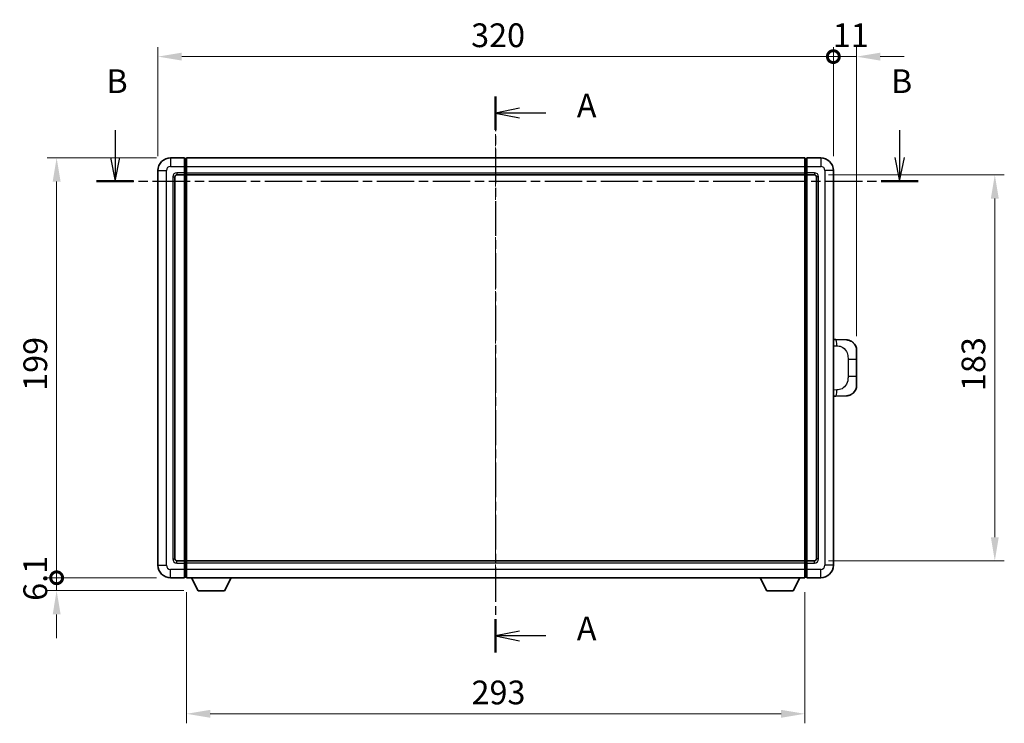
# Model space of a CAD drawing. Units: millimetres. Extents: x 5 to 10241, y 13 to 1277.
# Drawn here: x 2008 to 2474, y 463 to 796 of the extents above; entities that cross this region are included whole.
import ezdxf

# ---------------------------------------------------------------- set-up
doc = ezdxf.new("R2010")
doc.units = ezdxf.units.MM
doc.linetypes.add('CHAIN', pattern=[0.3543, 0.2362, -0.0295, 0.0591, -0.0295])
for name, color, linetype, lineweight in [('Centerline (ISO)', 131, 'Continuous', 18), ('Dimension (ISO)', 7, 'Continuous', 18), ('Dimension (ISO) @ 1', 7, 'Continuous', 18), ('Section Line (ISO)', 7, 'CHAIN', 25), ('Visible (ISO)', 7, 'Continuous', 35), ('Visible Narrow (ISO)', 7, 'Continuous', 25)]:
    doc.layers.add(name, color=color, linetype=linetype, lineweight=lineweight)
doc.styles.add('Note Text (TK)', font='MS PGothic.ttf')
doc.dimstyles.new('Default - Method 1b (TK)', dxfattribs={"dimscale": 4, "dimtxt": 2.5, "dimasz": 2.5, "dimexe": 1, "dimexo": 1.5, "dimgap": 1, "dimtad": 1, "dimtoh": 1, "dimrnd": 1e-08, "dimdsep": 46, "dimtxsty": 'Note Text (TK)', "dimcen": 0.09, "dimdle": 5, "dimclrd": 100, "dimclre": 100, "dimclrt": 7, "dimadec": 1, "dimazin": 1, "dimtfac": 1, "dimtmove": 0, "dimatfit": 3, "dimfxl": 1, "dimtolj": 1, "dimlwd": -1, "dimlwe": -1, "dimarcsym": 0})

# ---------------------------------------------------------------- blocks, each defined once
blk = doc.blocks.new('2dTransSection0')
at = {"layer": 'Section Line (ISO)', "linetype": 'CHAIN', "ltscale": 15.542258}
blk.add_line((159.84, 174.03), (159.84, 115.46), dxfattribs=at)
at = {"layer": 'Section Line (ISO)', "linetype": 'Continuous', "lineweight": 50}
for p, q in [((159.84, 174.03), (159.84, 170.53)), ((159.84, 118.97), (159.84, 115.46))]:
    blk.add_line(p, q, dxfattribs=at)
at = {"layer": 'Section Line (ISO)', "linetype": 'Continuous'}
for p, q in [((162.34, 172.78), (159.84, 172.28)), ((162.34, 172.28), (159.84, 172.28)), ((159.84, 172.28), (162.34, 171.78)), ((165.14, 172.28), (162.34, 172.28)), ((162.34, 117.71), (159.84, 117.21)), ((162.34, 117.21), (159.84, 117.21)), ((159.84, 117.21), (162.34, 116.71)), ((165.14, 117.21), (162.34, 117.21))]:
    blk.add_line(p, q, dxfattribs=at)
at = {"layer": 'Section Line (ISO)', "char_height": 2.5, "attachment_point": 7, "style": 'Note Text (TK)'}
for insert in [(168.39, 171.04), (168.39, 115.97)]:
    blk.add_mtext('A', dxfattribs=dict(at, insert=insert))
blk = doc.blocks.new('2dTransSection1')
at = {"layer": 'Section Line (ISO)', "linetype": 'Continuous'}
for p, q in [((119.78, 170.48), (119.78, 167.61)), ((202.38, 170.48), (202.38, 167.61)), ((119.28, 167.61), (119.78, 165.11)), ((119.78, 167.61), (119.78, 165.11)), ((119.78, 165.11), (120.28, 167.61)), ((201.88, 167.61), (202.38, 165.11)), ((202.38, 167.61), (202.38, 165.11)), ((202.38, 165.11), (202.88, 167.61))]:
    blk.add_line(p, q, dxfattribs=at)
at = {"layer": 'Section Line (ISO)', "linetype": 'CHAIN', "ltscale": 16.652466}
blk.add_line((117.83, 165.11), (204.33, 165.11), dxfattribs=at)
at = {"layer": 'Section Line (ISO)', "linetype": 'Continuous', "lineweight": 50}
for p, q in [((117.83, 165.11), (121.73, 165.11)), ((200.43, 165.11), (204.33, 165.11))]:
    blk.add_line(p, q, dxfattribs=at)
at = {"layer": 'Section Line (ISO)', "char_height": 2.5, "attachment_point": 7, "style": 'Note Text (TK)'}
for insert in [(118.86, 173.61), (201.46, 173.61)]:
    blk.add_mtext('B', dxfattribs=dict(at, insert=insert))
blk = doc.blocks.new('_DotSmall')
at = {"color": 0, "linetype": 'ByBlock', "const_width": 0.5}
blk.add_lwpolyline([(-0.0625, 0, 1), (0.0625, 0, 1)], format="xyb", close=True, dxfattribs=at)
blk = doc.blocks.new('*D33')
at = {"layer": 'Defpoints', "color": 0}
for p in [(2025.31, 730.61), (2079.31, 730.61), (2079.31, 531.61)]:
    blk.add_point(p, dxfattribs=at)
at = {"layer": 'Dimension (ISO)', "color": 100}
for p, q in [((2072.56, 730.61), (2020.81, 730.61)), ((2025.31, 531.61), (2025.31, 719.36)), ((2072.56, 531.61), (2020.81, 531.61))]:
    blk.add_line(p, q, dxfattribs=at)
blk.add_solid([(2023.44, 719.36), (2027.19, 719.36), (2025.31, 730.61)], dxfattribs=at)
at = {"layer": 'Dimension (ISO)', "color": 100, "xscale": 11.25, "yscale": 11.25, "zscale": 11.25, "rotation": 270}
blk.add_blockref('_DotSmall', (2025.31, 531.61), dxfattribs=at)
at = {"layer": 'Dimension (ISO)', "color": 7, "insert": (2015.19, 620.19), "char_height": 11.25, "attachment_point": 4, "rotation": 90, "style": 'Note Text (TK)'}
blk.add_mtext('\\A1;199', dxfattribs=at)
blk = doc.blocks.new('*D34')
at = {"layer": 'Defpoints', "color": 0}
for p in [(2025.31, 531.61), (2079.31, 531.61), (2092.36, 525.51)]:
    blk.add_point(p, dxfattribs=at)
at = {"layer": 'Dimension (ISO)', "color": 100}
for p, q in [((2025.31, 531.61), (2025.31, 542.86)), ((2072.56, 531.61), (2020.81, 531.61)), ((2025.31, 525.51), (2025.31, 531.61)), ((2085.61, 525.51), (2020.81, 525.51)), ((2025.31, 514.26), (2025.31, 503.01))]:
    blk.add_line(p, q, dxfattribs=at)
blk.add_solid([(2023.44, 514.26), (2027.19, 514.26), (2025.31, 525.51)], dxfattribs=at)
at = {"layer": 'Dimension (ISO)', "color": 100, "xscale": 11.25, "yscale": 11.25, "zscale": 11.25, "rotation": 270}
blk.add_blockref('_DotSmall', (2025.31, 531.61), dxfattribs=at)
at = {"layer": 'Dimension (ISO)', "color": 7, "insert": (2015.19, 520.69), "char_height": 11.25, "attachment_point": 4, "rotation": 90, "style": 'Note Text (TK)'}
blk.add_mtext('\\A1;6.1', dxfattribs=at)
blk = doc.blocks.new('*D35')
at = {"layer": 'Defpoints', "color": 0}
for p in [(2393.31, 778.61), (2073.31, 724.61), (2393.31, 724.61)]:
    blk.add_point(p, dxfattribs=at)
at = {"layer": 'Dimension (ISO)', "color": 100}
for p, q in [((2073.31, 731.36), (2073.31, 783.11)), ((2393.31, 731.36), (2393.31, 783.11)), ((2084.56, 778.61), (2393.31, 778.61))]:
    blk.add_line(p, q, dxfattribs=at)
blk.add_solid([(2084.56, 780.48), (2084.56, 776.73), (2073.31, 778.61)], dxfattribs=at)
at = {"layer": 'Dimension (ISO)', "color": 100, "xscale": 11.25, "yscale": 11.25, "zscale": 11.25}
blk.add_blockref('_DotSmall', (2393.31, 778.61), dxfattribs=at)
at = {"layer": 'Dimension (ISO)', "color": 7, "insert": (2221.7, 788.73), "char_height": 11.25, "attachment_point": 4, "style": 'Note Text (TK)'}
blk.add_mtext('\\A1;320', dxfattribs=at)
blk = doc.blocks.new('*D36')
at = {"layer": 'Defpoints', "color": 0}
for p in [(2404.31, 778.61), (2393.31, 724.61), (2404.31, 639.38)]:
    blk.add_point(p, dxfattribs=at)
at = {"layer": 'Dimension (ISO)', "color": 100}
for p, q in [((2393.31, 731.36), (2393.31, 783.11)), ((2404.31, 646.13), (2404.31, 783.11)), ((2393.31, 778.61), (2382.06, 778.61)), ((2393.31, 778.61), (2404.31, 778.61)), ((2415.56, 778.61), (2426.81, 778.61))]:
    blk.add_line(p, q, dxfattribs=at)
blk.add_solid([(2415.56, 780.48), (2415.56, 776.73), (2404.31, 778.61)], dxfattribs=at)
at = {"layer": 'Dimension (ISO)', "color": 100, "xscale": 11.25, "yscale": 11.25, "zscale": 11.25}
blk.add_blockref('_DotSmall', (2393.31, 778.61), dxfattribs=at)
at = {"layer": 'Dimension (ISO)', "color": 7, "insert": (2393.03, 788.73), "char_height": 11.25, "attachment_point": 4, "style": 'Note Text (TK)'}
blk.add_mtext('\\A1;11', dxfattribs=at)
blk = doc.blocks.new('*D43')
at = {"layer": 'Defpoints', "color": 0}
for p in [(2086.81, 531.61), (2379.81, 531.61), (2086.81, 467.14)]:
    blk.add_point(p, dxfattribs=at)
at = {"layer": 'Dimension (ISO)', "color": 100}
for p, q in [((2086.81, 524.86), (2086.81, 462.64)), ((2379.81, 524.86), (2379.81, 462.64)), ((2368.56, 467.14), (2098.06, 467.14))]:
    blk.add_line(p, q, dxfattribs=at)
for points in [[(2098.06, 469.02), (2098.06, 465.27), (2086.81, 467.14)], [(2368.56, 469.02), (2368.56, 465.27), (2379.81, 467.14)]]:
    blk.add_solid(points, dxfattribs=at)
at = {"layer": 'Dimension (ISO)', "color": 7, "insert": (2221.87, 477.27), "char_height": 11.25, "attachment_point": 4, "style": 'Note Text (TK)'}
blk.add_mtext('\\A1;293', dxfattribs=at)
blk = doc.blocks.new('*D44')
at = {"layer": 'Defpoints', "color": 0}
for p in [(2384.31, 722.61), (2384.31, 539.61), (2469.81, 539.61)]:
    blk.add_point(p, dxfattribs=at)
at = {"layer": 'Dimension (ISO)', "color": 100}
for p, q in [((2391.06, 722.61), (2474.31, 722.61)), ((2469.81, 711.36), (2469.81, 550.86)), ((2391.06, 539.61), (2474.31, 539.61))]:
    blk.add_line(p, q, dxfattribs=at)
for points in [[(2467.94, 711.36), (2471.69, 711.36), (2469.81, 722.61)], [(2467.94, 550.86), (2471.69, 550.86), (2469.81, 539.61)]]:
    blk.add_solid(points, dxfattribs=at)
at = {"layer": 'Dimension (ISO)', "color": 7, "insert": (2459.69, 620.11), "char_height": 11.25, "attachment_point": 4, "rotation": 90, "style": 'Note Text (TK)'}
blk.add_mtext('\\A1;183', dxfattribs=at)

msp = doc.modelspace()

# ---------------------------------------------------------------- linework, layer by layer
at = {"layer": 'Centerline (ISO)', "linetype": 'CHAIN', "ltscale": 23.990969}
msp.add_line((2233.3147, 741.8566), (2233.3147, 520.3566), dxfattribs=at)
at = {"layer": 'Visible (ISO)'}
for p, q in [((2085.8147, 730.6066), (2079.3147, 730.6066)), ((2085.8147, 730.6066), (2085.8147, 726.6066)), ((2086.5647, 730.3066), (2085.8147, 730.3066)), ((2086.8147, 730.6066), (2379.8147, 730.6066)), ((2086.8147, 726.6066), (2086.8147, 730.6066)), ((2379.8147, 730.6066), (2379.8147, 726.6066)), ((2380.0647, 730.3066), (2380.8147, 730.3066)), ((2387.3147, 730.6066), (2380.8147, 730.6066)), ((2380.8147, 726.6066), (2380.8147, 730.6066)), ((2073.3147, 724.6066), (2073.3147, 537.6066)), ((2085.8147, 723.6066), (2085.8147, 726.6066)), ((2085.8147, 723.6066), (2085.8147, 722.6066)), ((2086.8147, 726.6066), (2086.8147, 723.6066)), ((2086.8147, 722.6066), (2086.8147, 723.6066)), ((2379.8147, 723.6066), (2379.8147, 726.6066)), ((2379.8147, 723.6066), (2379.8147, 722.6066)), ((2380.8147, 726.6066), (2380.8147, 723.6066)), ((2380.8147, 722.6066), (2380.8147, 723.6066)), ((2393.3147, 537.6066), (2393.3147, 724.6066)), ((2081.3147, 540.6066), (2081.3147, 721.6066)), ((2082.3147, 722.6066), (2085.8147, 722.6066)), ((2086.5647, 722.9066), (2085.8147, 722.9066)), ((2085.8147, 539.6066), (2085.8147, 722.6066)), ((2086.8147, 722.6066), (2379.8147, 722.6066)), ((2086.8147, 539.6066), (2086.8147, 722.6066)), ((2379.8147, 722.6066), (2379.8147, 539.6066)), ((2380.0647, 722.9066), (2380.8147, 722.9066)), ((2380.8147, 722.6066), (2380.8147, 539.6066)), ((2380.8147, 722.6066), (2384.3147, 722.6066)), ((2385.3147, 721.6066), (2385.3147, 540.6066)), ((2394.4421, 644.5498), (2393.3147, 644.5891)), ((2399.4892, 644.3735), (2394.4421, 644.5498)), ((2404.3147, 639.3766), (2404.3147, 635.2439)), ((2404.3147, 626.9692), (2404.3147, 635.2439)), ((2404.3147, 626.9692), (2404.3147, 622.8366)), ((2393.3147, 617.6241), (2394.4421, 617.6634)), ((2394.4421, 617.6634), (2399.4892, 617.8397)), ((2085.8147, 539.6066), (2082.3147, 539.6066)), ((2085.8147, 539.6066), (2085.8147, 538.6066)), ((2086.5647, 539.3066), (2085.8147, 539.3066)), ((2085.8147, 535.6066), (2085.8147, 538.6066)), ((2379.8147, 539.6066), (2086.8147, 539.6066)), ((2086.8147, 538.6066), (2086.8147, 539.6066)), ((2086.8147, 538.6066), (2086.8147, 535.6066)), ((2379.8147, 539.6066), (2379.8147, 538.6066)), ((2379.8147, 535.6066), (2379.8147, 538.6066)), ((2380.0647, 539.3066), (2380.8147, 539.3066)), ((2380.8147, 538.6066), (2380.8147, 539.6066)), ((2384.3147, 539.6066), (2380.8147, 539.6066)), ((2380.8147, 538.6066), (2380.8147, 535.6066)), ((2085.8147, 535.6066), (2085.8147, 531.6066)), ((2086.5647, 531.9066), (2085.8147, 531.9066)), ((2086.8147, 531.6066), (2086.8147, 535.6066)), ((2379.8147, 535.6066), (2379.8147, 531.6066)), ((2380.0647, 531.9066), (2380.8147, 531.9066)), ((2380.8147, 531.6066), (2380.8147, 535.6066)), ((2079.3147, 531.6066), (2085.8147, 531.6066)), ((2379.8147, 531.6066), (2086.8147, 531.6066)), ((2092.3647, 525.5066), (2089.2263, 531.6066)), ((2104.8647, 525.5066), (2108.0031, 531.6066)), ((2361.7647, 525.5066), (2358.6263, 531.6066)), ((2374.2647, 525.5066), (2377.4031, 531.6066)), ((2380.8147, 531.6066), (2387.3147, 531.6066)), ((2092.3647, 525.5066), (2104.8647, 525.5066)), ((2361.7647, 525.5066), (2374.2647, 525.5066))]:
    msp.add_line(p, q, dxfattribs=at)
for centre, radius, start, end in [((2079.3147, 724.6066), 6, 90, 180), ((2086.5647, 730.0566), 0.25, 0, 90), ((2380.0647, 730.0566), 0.25, 90, 180), ((2387.3147, 724.6066), 6, 0, 90), ((2086.5647, 723.1566), 0.25, 270, 0), ((2380.0647, 723.1566), 0.25, 180, 270), ((2082.3147, 721.6066), 1, 90, 180), ((2384.3147, 721.6066), 1, 0, 90), ((2399.3147, 639.3766), 5, 0, 47.002979), ((2399.3147, 622.8366), 5, 312.997021, 0), ((2079.3147, 537.6066), 6, 180, 270), ((2082.3147, 540.6066), 1, 180, 270), ((2086.5647, 539.0566), 0.25, 0, 90), ((2380.0647, 539.0566), 0.25, 90, 180), ((2384.3147, 540.6066), 1, 270, 0), ((2387.3147, 537.6066), 6, 270, 0), ((2086.5647, 532.1566), 0.25, 270, 0), ((2380.0647, 532.1566), 0.25, 180, 270)]:
    msp.add_arc(centre, radius, start, end, dxfattribs=at)
for points, knots in [([(2399.4892, 644.3735), (2399.7448, 644.3646), (2400.0024, 644.3357), (2400.4309, 644.2537), (2400.6063, 644.2103), (2400.8367, 644.1397), (2400.894, 644.121), (2401.1693, 644.0257), (2401.3847, 643.934), (2401.7602, 643.7419), (2401.9239, 643.6459), (2402.1966, 643.4649), (2402.3098, 643.3825), (2402.4717, 643.2545), (2402.5254, 643.2101), (2402.6025, 643.1437), (2402.6278, 643.1214), (2402.6771, 643.0772), (2402.7007, 643.0557), (2402.7245, 643.0335)], [0, 0, 0, 0, 0.078120947, 0.078120947, 0.13297333, 0.13297333, 0.151232575, 0.151232575, 0.221140313, 0.221140313, 0.277761151, 0.277761151, 0.320245644, 0.320245644, 0.342263645, 0.342263645, 0.35346824, 0.35346824, 0.364744749, 0.364744749, 0.364744749, 0.364744749]), ([(2402.7245, 619.1797), (2402.7036, 619.1602), (2402.6832, 619.1415), (2402.6397, 619.1024), (2402.6172, 619.0824), (2402.5487, 619.0229), (2402.5007, 618.9826), (2402.3559, 618.866), (2402.2543, 618.79), (2402.0109, 618.6224), (2401.8653, 618.5326), (2401.5051, 618.3354), (2401.2843, 618.2346), (2400.8034, 618.0555), (2400.5395, 617.9814), (2400.0152, 617.879), (2399.7513, 617.8488), (2399.4892, 617.8397)], [0, 0, 0, 0, 0.010414368, 0.010414368, 0.020739711, 0.020739711, 0.040939644, 0.040939644, 0.079734413, 0.079734413, 0.130964325, 0.130964325, 0.203039647, 0.203039647, 0.286099518, 0.286099518, 0.36662243, 0.36662243, 0.36662243, 0.36662243])]:
    msp.add_open_spline(points, degree=3, knots=knots, dxfattribs=at)
at = {"layer": 'Visible Narrow (ISO)'}
for p, q in [((2079.3147, 730.6066), (2079.3147, 726.6066)), ((2086.5647, 726.6066), (2086.5647, 730.3066)), ((2380.0647, 730.3066), (2380.0647, 726.6066)), ((2387.3147, 730.6066), (2387.3147, 726.6066)), ((2073.3147, 724.6066), (2077.3147, 724.6066)), ((2077.3147, 537.6066), (2077.3147, 724.6066)), ((2079.3147, 726.6066), (2085.8147, 726.6066)), ((2085.8147, 723.6066), (2082.3147, 723.6066)), ((2082.3147, 723.6066), (2082.3147, 722.6066)), ((2086.5647, 726.6066), (2085.8147, 726.6066)), ((2086.5647, 723.6066), (2085.8147, 723.6066)), ((2086.8147, 726.6066), (2086.5647, 726.6066)), ((2086.5647, 726.6066), (2086.5647, 723.6066)), ((2086.8147, 723.6066), (2086.5647, 723.6066)), ((2086.5647, 722.9066), (2086.5647, 723.6066)), ((2086.8147, 726.6066), (2379.8147, 726.6066)), ((2086.8147, 723.6066), (2379.8147, 723.6066)), ((2379.8147, 726.6066), (2380.0647, 726.6066)), ((2379.8147, 723.6066), (2380.0647, 723.6066)), ((2380.0647, 726.6066), (2380.8147, 726.6066)), ((2380.0647, 723.6066), (2380.0647, 726.6066)), ((2380.0647, 723.6066), (2380.8147, 723.6066)), ((2380.0647, 723.6066), (2380.0647, 722.9066)), ((2380.8147, 726.6066), (2387.3147, 726.6066)), ((2384.3147, 723.6066), (2380.8147, 723.6066)), ((2384.3147, 723.6066), (2384.3147, 722.6066)), ((2389.3147, 724.6066), (2389.3147, 537.6066)), ((2393.3147, 724.6066), (2389.3147, 724.6066)), ((2080.3147, 721.6066), (2080.3147, 540.6066)), ((2080.3147, 721.6066), (2081.3147, 721.6066)), ((2086.5647, 722.9066), (2086.5647, 539.3066)), ((2380.0647, 539.3066), (2380.0647, 722.9066)), ((2386.3147, 721.6066), (2385.3147, 721.6066)), ((2386.3147, 540.6066), (2386.3147, 721.6066)), ((2393.3147, 641.6073), (2394.9098, 641.5516)), ((2400.2687, 635.2439), (2404.3147, 635.2439)), ((2400.2687, 635.2439), (2400.2687, 626.9692)), ((2404.3147, 626.9692), (2400.2687, 626.9692)), ((2394.9098, 620.6616), (2393.3147, 620.6059)), ((2073.3147, 537.6066), (2077.3147, 537.6066)), ((2080.3147, 540.6066), (2081.3147, 540.6066)), ((2082.3147, 538.6066), (2082.3147, 539.6066)), ((2082.3147, 538.6066), (2085.8147, 538.6066)), ((2086.5647, 538.6066), (2085.8147, 538.6066)), ((2086.5647, 538.6066), (2086.5647, 539.3066)), ((2086.8147, 538.6066), (2086.5647, 538.6066)), ((2086.5647, 538.6066), (2086.5647, 535.6066)), ((2379.8147, 538.6066), (2086.8147, 538.6066)), ((2379.8147, 538.6066), (2380.0647, 538.6066)), ((2380.0647, 539.3066), (2380.0647, 538.6066)), ((2380.0647, 538.6066), (2380.8147, 538.6066)), ((2380.0647, 535.6066), (2380.0647, 538.6066)), ((2380.8147, 538.6066), (2384.3147, 538.6066)), ((2384.3147, 538.6066), (2384.3147, 539.6066)), ((2386.3147, 540.6066), (2385.3147, 540.6066)), ((2393.3147, 537.6066), (2389.3147, 537.6066)), ((2085.8147, 535.6066), (2079.3147, 535.6066)), ((2079.3147, 531.6066), (2079.3147, 535.6066)), ((2086.5647, 535.6066), (2085.8147, 535.6066)), ((2086.8147, 535.6066), (2086.5647, 535.6066)), ((2086.5647, 531.9066), (2086.5647, 535.6066)), ((2379.8147, 535.6066), (2086.8147, 535.6066)), ((2379.8147, 535.6066), (2380.0647, 535.6066)), ((2380.0647, 535.6066), (2380.8147, 535.6066)), ((2380.0647, 535.6066), (2380.0647, 531.9066)), ((2387.3147, 535.6066), (2380.8147, 535.6066)), ((2387.3147, 531.6066), (2387.3147, 535.6066))]:
    msp.add_line(p, q, dxfattribs=at)
for centre, start, end in [((2079.3147, 724.6066), 90, 180), ((2082.3147, 721.6066), 90, 180), ((2384.3147, 721.6066), 0, 90), ((2387.3147, 724.6066), 0, 90), ((2079.3147, 537.6066), 180, 270), ((2082.3147, 540.6066), 180, 270), ((2384.3147, 540.6066), 270, 0), ((2387.3147, 537.6066), 270, 0)]:
    msp.add_arc(centre, 2, start, end, dxfattribs=at)
for centre, major_axis, start_param, end_param in [((2394.3374, 641.5516), (0.1047, 2.9982), 4.71904817, 6.28318531), ((2394.3374, 620.6616), (0.1047, -2.9982), 0, 1.56413714)]:
    msp.add_ellipse(centre, major_axis=major_axis, ratio=0.19069699, start_param=start_param, end_param=end_param, dxfattribs=at)
for points, knots in [([(2394.9098, 641.5516), (2395.6168, 641.5269), (2396.3872, 641.4634), (2397.126, 641.1386), (2398.0921, 640.7138), (2398.9885, 639.8477), (2399.5386, 638.7956), (2399.9591, 637.9916), (2400.1735, 637.1005), (2400.2379, 636.2956), (2400.2674, 635.9267), (2400.2687, 635.5741), (2400.2687, 635.2439)], [0, 0, 0, 0, 0.26559079, 0.26559079, 0.26559079, 0.61290113, 0.61290113, 0.61290113, 0.8783338, 0.8783338, 0.8783338, 1, 1, 1, 1]), ([(2400.2687, 626.9692), (2400.2687, 626.3728), (2400.2558, 625.7035), (2400.1054, 625.0005), (2399.8762, 623.9293), (2399.3284, 622.8347), (2398.5343, 622.0459), (2397.8656, 621.3817), (2397.0594, 620.9673), (2396.2615, 620.7972), (2395.7998, 620.6987), (2395.3443, 620.6768), (2394.9098, 620.6616)], [0, 0, 0, 0, 0.21983104, 0.21983104, 0.21983104, 0.55477785, 0.55477785, 0.55477785, 0.83679083, 0.83679083, 0.83679083, 1, 1, 1, 1])]:
    msp.add_open_spline(points, degree=3, knots=knots, dxfattribs=at)

# ---------------------------------------------------------------- block references
at = {"layer": 'Section Line (ISO)', "xscale": 4.5, "yscale": 4.5, "zscale": 4.5}
for name in ['2dTransSection1', '2dTransSection0']:
    msp.add_blockref(name, (1514.0201, -23.4087), dxfattribs=at)

# ---------------------------------------------------------------- dimensions: what is measured, and where the dimension line sits
at = {"layer": 'Dimension (ISO) @ 1', "color": 100}
for base, p1, p2, angle, override, picture, middle in [((2393.3147, 778.6066), (2073.3147, 724.6066), (2393.3147, 724.6066), 180, {"dimscale": 1, "dimtxt": 11.25, "dimasz": 11.25, "dimexe": 4.5, "dimexo": 6.75, "dimgap": 4.5, "dimtoh": 0, "dimdec": 2, "dimblk2": 'DotSmall', "dimsah": 1, "dimcen": 0.405, "dimdle": 0, "dimtol": 0, "dimlim": 0, "dimtp": 0, "dimtm": 0, "dimtdec": 2, "dimtix": 0, "dimtofl": 0, "dimtmove": 0, "dimatfit": 1}, '*D35', (2233.2697, 778.6066)), ((2404.3147, 778.6066), (2393.3147, 724.6066), (2404.3147, 639.3766), 180, {"dimscale": 1, "dimtxt": 11.25, "dimasz": 11.25, "dimexe": 4.5, "dimexo": 6.75, "dimgap": 4.5, "dimtoh": 0, "dimdec": 2, "dimblk1": 'DotSmall', "dimsah": 1, "dimcen": 0.405, "dimdle": 0, "dimtol": 0, "dimlim": 0, "dimtp": 0, "dimtm": 0, "dimtdec": 2, "dimtix": 0, "dimtofl": 1, "dimtmove": 0, "dimatfit": 1}, '*D36', (2398.8147, 778.6066)), ((2025.3147, 730.6066), (2079.3147, 531.6066), (2079.3147, 730.6066), 90, {"dimscale": 1, "dimtxt": 11.25, "dimasz": 11.25, "dimexe": 4.5, "dimexo": 6.75, "dimgap": 4.5, "dimtoh": 0, "dimdec": 2, "dimblk1": 'DotSmall', "dimsah": 1, "dimcen": 0.405, "dimdle": 0, "dimtol": 0, "dimlim": 0, "dimtp": 0, "dimtm": 0, "dimtdec": 2, "dimtix": 0, "dimtofl": 0, "dimtmove": 0, "dimatfit": 1}, '*D33', (2025.3147, 631.1516)), ((2469.8147, 539.6066), (2384.3147, 722.6066), (2384.3147, 539.6066), 270, {"dimscale": 1, "dimtxt": 11.25, "dimasz": 11.25, "dimexe": 4.5, "dimexo": 6.75, "dimgap": 4.5, "dimtoh": 0, "dimdec": 2, "dimcen": 0.405, "dimtol": 0, "dimlim": 0, "dimtp": 0, "dimtm": 0, "dimtdec": 2, "dimtix": 0, "dimtofl": 0, "dimtmove": 0, "dimatfit": 1}, '*D44', (2469.8147, 631.1066)), ((2025.3147, 531.6066), (2092.3647, 525.5066), (2079.3147, 531.6066), 90, {"dimscale": 1, "dimtxt": 11.25, "dimasz": 11.25, "dimexe": 4.5, "dimexo": 6.75, "dimgap": 4.5, "dimtoh": 0, "dimdec": 2, "dimblk2": 'DotSmall', "dimsah": 1, "dimcen": 0.405, "dimdle": 0, "dimtol": 0, "dimlim": 0, "dimtp": 0, "dimtm": 0, "dimtdec": 2, "dimtix": 0, "dimtofl": 1, "dimtmove": 0, "dimatfit": 1}, '*D34', (2025.3147, 528.5566)), ((2086.8147, 467.1413), (2379.8147, 531.6066), (2086.8147, 531.6066), 180, {"dimscale": 1, "dimtxt": 11.25, "dimasz": 11.25, "dimexe": 4.5, "dimexo": 6.75, "dimgap": 4.5, "dimtoh": 0, "dimdec": 2, "dimcen": 0.405, "dimtol": 0, "dimlim": 0, "dimtp": 0, "dimtm": 0, "dimtdec": 2, "dimtix": 0, "dimtofl": 0, "dimtmove": 0, "dimatfit": 1}, '*D43', (2233.3147, 467.1413))]:
    dim = msp.add_linear_dim(base=base, p1=p1, p2=p2, angle=angle, dimstyle='Default - Method 1b (TK)', override=override, dxfattribs=at)
    dim.commit()
    dim.dimension.update_dxf_attribs({"geometry": picture, "text_midpoint": middle, "dimtype": 128})

doc.saveas('drawing.dxf')
